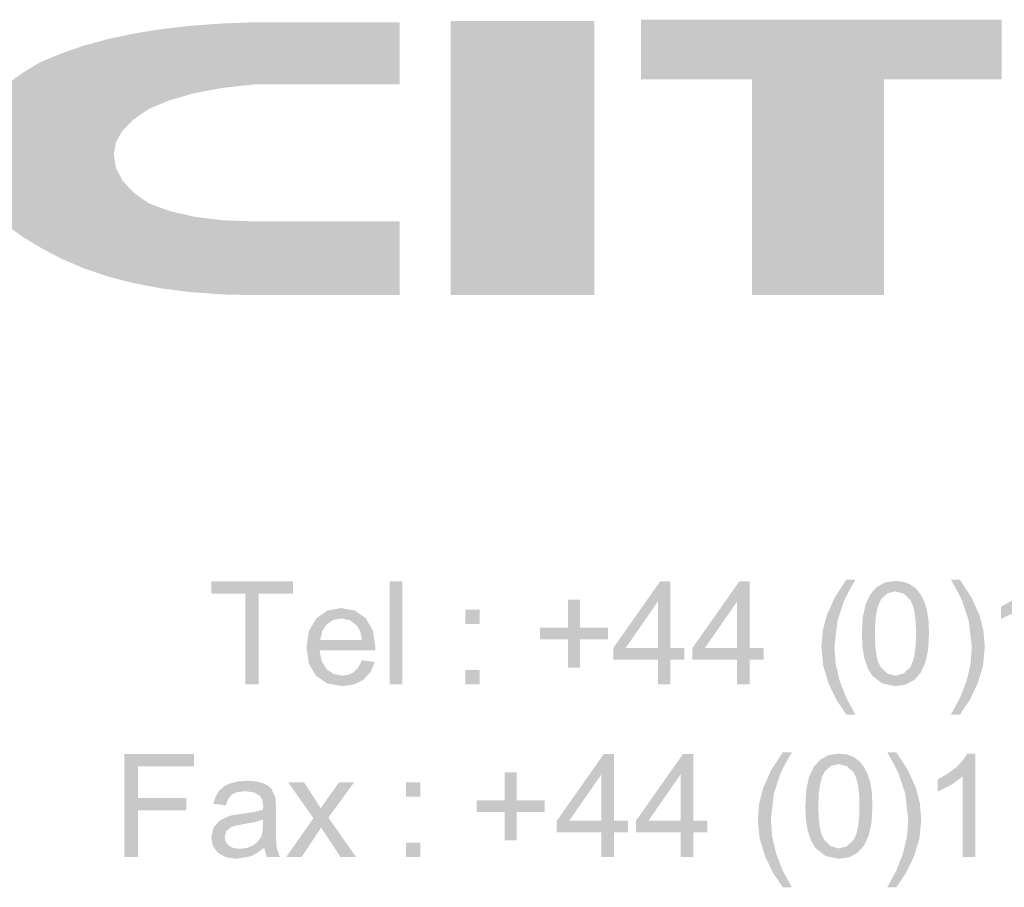
# Model space of a CAD drawing. Units: millimetres. Extents: x 5 to 292, y 5 to 205.
# Drawn here: x 268 to 279, y 50 to 60 of the extents above; entities that cross this region are included whole.
import ezdxf

# ---------------------------------------------------------------- set-up
doc = ezdxf.new("R2010")
doc.units = ezdxf.units.MM
doc.layers.add('Guides', color=7, linetype='Continuous')

msp = doc.modelspace()

# ---------------------------------------------------------------- hatches: boundary and pattern name
at = {"layer": 'Guides', "true_color": 0x231f20}
h = msp.add_hatch(color=179, dxfattribs=at)
h.dxf.hatch_style = 2
h.paths.add_polyline_path([(279.310253, 59.10199), (277.924895, 59.10199), (277.924895, 58.554126), (277.924895, 56.560932), (276.372673, 56.560932), (276.372673, 59.10199), (275.06422, 59.10199), (275.06422, 59.802254), (279.310253, 59.802254)])
h = msp.add_hatch(color=179, dxfattribs=at)
h.dxf.hatch_style = 2
h.paths.add_polyline_path([(272.223689, 56.560896), (270.519772, 56.560896), (270.13396, 56.569693), (269.768157, 56.59608), (269.422363, 56.640054), (269.096578, 56.701611), (268.790803, 56.780745), (268.505036, 56.877454), (268.239279, 56.991732), (267.99353, 57.123577), (267.797426, 57.240691), (267.62743, 57.363444), (267.483552, 57.491852), (267.365806, 57.625932), (267.274205, 57.765701), (267.20876, 57.911175), (267.169483, 58.062371), (267.156389, 58.219305), (267.169483, 58.372665), (267.20876, 58.520808), (267.274205, 58.663743), (267.365806, 58.801476), (267.483552, 58.934017), (267.62743, 59.061374), (267.797426, 59.183555), (267.99353, 59.300569), (268.239279, 59.404467), (268.505036, 59.4955), (268.790803, 59.573668), (269.096578, 59.638971), (269.422363, 59.691408), (269.768157, 59.73098), (270.13396, 59.757686), (270.519772, 59.771527), (272.223689, 59.771527), (272.223689, 59.041277), (270.519772, 59.041277), (270.144874, 59.000548), (269.811879, 58.938751), (269.520887, 58.855986), (269.271997, 58.752352), (269.091937, 58.62759), (268.963405, 58.497205), (268.886334, 58.361132), (268.860658, 58.219305), (268.886334, 58.057727), (268.963405, 57.907493), (269.091937, 57.768703), (269.271997, 57.641455), (269.526592, 57.548184), (269.81942, 57.481602), (270.15048, 57.441678), (270.519772, 57.428377), (272.223689, 57.428377)])
h = msp.add_hatch(color=179, dxfattribs=at)
h.dxf.hatch_style = 2
h.paths.add_polyline_path([(274.515439, 56.560861), (272.825633, 56.560861), (272.825633, 59.787367), (274.515439, 59.787367)])
at = {"layer": 'Guides'}
h = msp.add_hatch(color=7, dxfattribs=at)
h.dxf.hatch_style = 2
h.paths.add_polyline_path([(270.567291, 51.980994), (270.567291, 53.049911), (270.968399, 53.049911), (270.968399, 53.193139), (270.00708, 53.193139), (270.00708, 53.049911), (270.406777, 53.049911), (270.406777, 51.980994)])
h = msp.add_hatch(color=7, dxfattribs=at)
h.paths.add_polyline_path([(272.254839, 53.192892), (272.105967, 53.192892), (272.105967, 51.980747), (272.254839, 51.980747)])
h.paths.add_polyline_path([(273.165711, 52.859164), (272.996378, 52.859164), (272.996378, 52.689831), (273.165711, 52.689831)])
h.paths.add_polyline_path([(273.165711, 52.150433), (272.996378, 52.150433), (272.996378, 51.9811), (273.165711, 51.9811)])
h = msp.add_hatch(color=7, dxfattribs=at)
h.paths.add_polyline_path([(275.411777, 51.980994), (275.411777, 52.270977), (275.575818, 52.270977), (275.575818, 52.407502), (275.411777, 52.407502), (275.411777, 53.193139), (275.290421, 53.193139), (274.737266, 52.407502), (274.737266, 52.270977), (275.262904, 52.270977), (275.262904, 51.980994)])
h.paths.add_polyline_path([(274.883316, 52.407502), (275.262904, 52.954308), (275.262904, 52.407502)])
h = msp.add_hatch(color=7, dxfattribs=at)
h.paths.add_polyline_path([(276.344027, 51.980994), (276.344027, 52.270977), (276.507363, 52.270977), (276.507363, 52.407502), (276.344027, 52.407502), (276.344027, 53.193139), (276.221966, 53.193139), (275.668811, 52.407502), (275.668811, 52.270977), (276.195155, 52.270977), (276.195155, 51.980994)])
h.paths.add_polyline_path([(275.815566, 52.407502), (276.195155, 52.954308), (276.195155, 52.407502)])
h = msp.add_hatch(color=7, dxfattribs=at)
h.dxf.hatch_style = 2
h.paths.add_polyline_path([(277.58838, 51.624759), (277.480237, 51.823208), (277.402951, 52.021722), (277.356556, 52.220369), (277.341083, 52.419215), (277.376714, 52.730012), (277.456089, 52.96849), (277.505301, 53.066474), (277.58838, 53.21367), (277.481489, 53.21367), (277.346375, 53.005884), (277.251478, 52.79704), (277.203985, 52.612581), (277.187977, 52.41992), (277.209232, 52.200492), (277.27335, 51.988473), (277.368026, 51.793255), (277.481489, 51.624759)])
h = msp.add_hatch(color=7, dxfattribs=at)
h.paths.add_polyline_path([(277.784066, 52.086051), (277.90282, 51.991904), (278.05888, 51.960463), (278.180765, 51.978278), (278.279366, 52.032076), (278.355919, 52.118242), (278.410247, 52.234571), (278.443408, 52.385912), (278.454344, 52.578529), (278.447597, 52.740454), (278.426827, 52.865338), (278.39468, 52.96341), (278.351686, 53.045607), (278.297666, 53.110827), (278.230683, 53.158849), (278.150999, 53.188217), (278.05888, 53.198007), (277.937965, 53.180236), (277.839805, 53.126746), (277.763164, 53.0408), (277.708219, 52.924957), (277.675058, 52.772777), (277.664122, 52.578529), (277.671602, 52.419774), (277.694064, 52.284798), (277.731541, 52.173568)])
h.paths.add_polyline_path([(277.89378, 52.988104), (277.96557, 53.053192), (278.057469, 53.074888), (278.15338, 53.050281), (278.232094, 52.976462), (278.2623, 52.914682), (278.28404, 52.827767), (278.297181, 52.715716), (278.301591, 52.578529), (278.297181, 52.442203), (278.28404, 52.330615), (278.2623, 52.243765), (278.232094, 52.181654), (278.153821, 52.10735), (278.05888, 52.082524), (277.964865, 52.10735), (277.886724, 52.181654), (277.856369, 52.243418), (277.834646, 52.330218), (277.821587, 52.441955), (277.817227, 52.578529), (277.821995, 52.716245), (277.836321, 52.830412), (277.860239, 52.921032)])
h = msp.add_hatch(color=7, dxfattribs=at)
h.dxf.hatch_style = 2
h.paths.add_polyline_path([(279.025703, 51.988544), (279.089556, 52.200563), (279.111075, 52.419991), (279.095156, 52.612652), (279.047222, 52.79711), (278.952501, 53.005955), (278.817564, 53.213741), (278.710672, 53.213741), (278.794633, 53.064869), (278.843669, 52.965738), (278.922339, 52.727613), (278.958322, 52.419285), (278.942794, 52.22044), (278.896277, 52.021793), (278.81887, 51.823278), (278.710672, 51.62483), (278.817564, 51.62483), (278.930761, 51.793193)])
h = msp.add_hatch(color=7, dxfattribs=at)
h.paths.add_polyline_path([(279.747098, 53.198148), (279.651495, 53.198148), (279.599108, 53.118332), (279.519204, 53.03587), (279.417912, 52.958744), (279.300481, 52.894054), (279.300481, 52.749767), (279.45782, 52.826673), (279.598226, 52.929331), (279.598226, 51.981065), (279.747098, 51.981065)])
h.paths.add_polyline_path([(280.176429, 52.529281), (280.131494, 52.440161), (280.116456, 52.331726), (280.144105, 52.185852), (280.226523, 52.066437), (280.353744, 51.986886), (280.516154, 51.960251), (280.678387, 51.986709), (280.805431, 52.066084), (280.888025, 52.184353), (280.915851, 52.327492), (280.900946, 52.431959), (280.856937, 52.520815), (280.785411, 52.590797), (280.686898, 52.63829), (280.766008, 52.679477), (280.821306, 52.734951), (280.85482, 52.802508), (280.866109, 52.881706), (280.841768, 53.003767), (280.768743, 53.10572), (280.656912, 53.175085), (280.513331, 53.198148), (280.371382, 53.175614), (280.26039, 53.107837), (280.189129, 53.007295), (280.165493, 52.885587), (280.176781, 52.804051), (280.210295, 52.734951), (280.266696, 52.679477), (280.347173, 52.63829), (280.249101, 52.596618)])
h.paths.add_polyline_path([(280.373984, 53.021054), (280.437308, 53.062152), (280.515448, 53.075734), (280.592662, 53.061888), (280.655854, 53.019995), (280.698716, 52.957642), (280.713004, 52.882059), (280.699245, 52.809828), (280.65797, 52.749767), (280.59522, 52.708978), (280.516859, 52.69544), (280.436779, 52.708978), (280.372573, 52.749767), (280.33143, 52.812474), (280.31754, 52.890526), (280.331607, 52.961214)])
h.paths.add_polyline_path([(280.339059, 52.504234), (280.416847, 52.556445), (280.512626, 52.573731), (280.611227, 52.556225), (280.691837, 52.503529), (280.745503, 52.423889), (280.763451, 52.325729), (280.7459, 52.229156), (280.693954, 52.151104), (280.615284, 52.099819), (280.517565, 52.082665), (280.389154, 52.115473), (280.337207, 52.154631), (280.299548, 52.207548), (280.269209, 52.330667), (280.286804, 52.426182)])
h.paths.add_polyline_path([(281.67644, 51.981065), (281.67644, 52.271048), (281.839776, 52.271048), (281.839776, 52.407573), (281.67644, 52.407573), (281.67644, 53.192856), (281.554379, 53.192856), (281.001223, 52.407573), (281.001223, 52.271048), (281.527567, 52.271048), (281.527567, 51.981065)])
h.paths.add_polyline_path([(281.147979, 52.407573), (281.527567, 52.954379), (281.527567, 52.407573)])
h.paths.add_polyline_path([(282.169623, 52.12394), (282.232417, 52.204726), (282.29433, 52.262802), (282.403867, 52.357126), (282.54198, 52.478261), (282.633526, 52.570556), (282.692881, 52.646492), (282.732656, 52.718723), (282.76229, 52.861598), (282.736846, 52.993052), (282.660337, 53.101487), (282.540569, 53.173895), (282.384817, 53.198148), (282.229022, 53.175658), (282.108945, 53.10819), (282.02838, 52.998211), (281.990412, 52.847487), (282.143517, 52.831965), (282.160451, 52.933521), (282.209134, 53.01047), (282.284629, 53.058713), (282.38129, 53.074676), (282.473056, 53.059595), (282.546037, 53.014351), (282.593353, 52.946485), (282.609184, 52.865126), (282.591766, 52.778034), (282.539687, 52.685915), (282.438352, 52.574305), (282.272987, 52.429092), (282.16023, 52.331153), (282.077901, 52.245648), (281.980181, 52.084429), (281.962895, 51.981065), (282.763701, 51.981065), (282.763701, 52.12394)])
h.paths.add_polyline_path([(283.431862, 52.529281), (283.386927, 52.440161), (283.37189, 52.331726), (283.399715, 52.185852), (283.482309, 52.066437), (283.609353, 51.986886), (283.771587, 51.960251), (283.933865, 51.986709), (284.061217, 52.066084), (284.143635, 52.184353), (284.171284, 52.327492), (284.156423, 52.431959), (284.112723, 52.520815), (284.041197, 52.590797), (283.942684, 52.63829), (284.021486, 52.679477), (284.07674, 52.734951), (284.110254, 52.802508), (284.121542, 52.881706), (284.097377, 53.003767), (284.024529, 53.10572), (283.912389, 53.175085), (283.768765, 53.198148), (283.626992, 53.175614), (283.516176, 53.107837), (283.444738, 53.007295), (283.420926, 52.885587), (283.432215, 52.804051), (283.465729, 52.734951), (283.522438, 52.679477), (283.602959, 52.63829), (283.504843, 52.596618)])
h.paths.add_polyline_path([(283.62977, 53.021054), (283.692785, 53.062152), (283.770881, 53.075734), (283.84814, 53.061888), (283.91164, 53.019995), (283.95437, 52.957642), (283.96879, 52.882059), (283.954899, 52.809828), (283.913756, 52.749767), (283.850697, 52.708978), (283.772292, 52.69544), (283.692256, 52.708978), (283.628359, 52.749767), (283.587084, 52.812474), (283.573326, 52.890526), (283.587261, 52.961214)])
h.paths.add_polyline_path([(283.594493, 52.504234), (283.67228, 52.556445), (283.768059, 52.573731), (283.866793, 52.556225), (283.94727, 52.503529), (284.000937, 52.423889), (284.018884, 52.325729), (284.001466, 52.229156), (283.949387, 52.151104), (283.870717, 52.099819), (283.772998, 52.082665), (283.64494, 52.115473), (283.592993, 52.154631), (283.555334, 52.207548), (283.524995, 52.330667), (283.542414, 52.426182)])
h.paths.add_polyline_path([(284.866609, 53.198148), (284.770654, 53.198148), (284.718002, 53.118332), (284.638362, 53.03587), (284.536982, 52.958744), (284.419993, 52.894054), (284.419993, 52.749767), (284.576273, 52.826673), (284.717737, 52.929331), (284.717737, 51.981065), (284.866609, 51.981065)])
h.paths.add_polyline_path([(285.35697, 52.086193), (285.476121, 51.991736), (285.632842, 51.960251), (285.754463, 51.978198), (285.853329, 52.031865), (285.929352, 52.118339), (285.984209, 52.234712), (286.016753, 52.386054), (286.027601, 52.57867), (286.02081, 52.740463), (286.00079, 52.865479), (285.925648, 53.045395), (285.870835, 53.110791), (285.803587, 53.15899), (285.724036, 53.188358), (285.632842, 53.198148), (285.51184, 53.180377), (285.413062, 53.126887), (285.336421, 53.040941), (285.281476, 52.925098), (285.248447, 52.772786), (285.237379, 52.57867), (285.244853, 52.419915), (285.267277, 52.284939), (285.304649, 52.173709)])
h.paths.add_polyline_path([(285.46739, 52.987892), (285.538607, 53.05298), (285.630726, 53.074676), (285.726329, 53.050246), (285.804998, 52.976604), (285.835651, 52.914823), (285.857341, 52.827908), (285.870234, 52.715857), (285.874495, 52.57867), (285.870234, 52.442344), (285.857341, 52.330756), (285.835651, 52.243906), (285.804998, 52.181795), (285.726858, 52.107491), (285.632842, 52.082665), (285.538254, 52.107447), (285.460334, 52.181443), (285.42972, 52.24341), (285.40777, 52.330315), (285.394552, 52.44209), (285.390131, 52.57867), (285.39491, 52.716331), (285.409314, 52.830377), (285.43344, 52.920876)])
h.paths.add_polyline_path([(286.832287, 53.117715), (286.727644, 53.17804), (286.597337, 53.198148), (286.425534, 53.163311), (286.29289, 53.059154), (286.235938, 52.967426), (286.195258, 52.851588), (286.170851, 52.711739), (286.162715, 52.547979), (286.170062, 52.401978), (286.192128, 52.278236), (286.228943, 52.176652), (286.280542, 52.097129), (286.414598, 51.994426), (286.583579, 51.960251), (286.687075, 51.97326), (286.778665, 52.012462), (286.855438, 52.075918), (286.913426, 52.162392), (286.950732, 52.264433), (286.963167, 52.374412), (286.936841, 52.53206), (286.858392, 52.657692), (286.742814, 52.739757), (286.604745, 52.767054), (286.521754, 52.75722), (286.442467, 52.727542), (286.370545, 52.677404), (286.310529, 52.605834), (286.322038, 52.767098), (286.352862, 52.886292), (286.400707, 52.972855), (286.463634, 53.03587), (286.52171, 53.065724), (286.588518, 53.075734), (286.670053, 53.059859), (286.737037, 53.012234), (286.769669, 52.960288), (286.793834, 52.884529), (286.942001, 52.896523), (286.905136, 53.022332)])
h.paths.add_polyline_path([(286.404368, 52.563501), (286.482067, 52.617785), (286.575112, 52.63582), (286.668201, 52.617785), (286.744092, 52.563501), (286.794231, 52.477776), (286.810767, 52.365592), (286.793878, 52.24847), (286.743387, 52.158865), (286.668819, 52.101715), (286.580756, 52.082665), (286.45799, 52.119354), (286.405823, 52.164641), (286.36662, 52.226598), (286.334165, 52.373706), (286.351671, 52.479848)])
h.paths.add_polyline_path([(287.704706, 53.034459), (287.594507, 52.89057), (287.490923, 52.717312), (287.401935, 52.525445), (287.336759, 52.326434), (287.295705, 52.1388), (287.280315, 51.981065), (287.433067, 51.981065), (287.453705, 52.154852), (287.490217, 52.314087), (287.565095, 52.527077), (287.665901, 52.734245), (287.780201, 52.918175), (287.895559, 53.061623), (287.895559, 53.177334), (287.110629, 53.177334), (287.110629, 53.034459)])
h.paths.add_polyline_path([(288.090998, 52.529281), (288.046063, 52.440161), (288.031026, 52.331726), (288.058498, 52.185852), (288.14074, 52.066437), (288.268313, 51.986886), (288.430018, 51.960251), (288.592428, 51.986709), (288.719648, 52.066084), (288.80233, 52.184353), (288.829715, 52.327492), (288.815119, 52.431959), (288.771154, 52.520815), (288.699981, 52.590797), (288.60182, 52.63829), (288.680225, 52.679477), (288.735876, 52.734951), (288.769037, 52.802508), (288.779973, 52.881706), (288.755896, 53.003767), (288.683665, 53.10572), (288.570996, 53.175085), (288.427901, 53.198148), (288.285864, 53.175614), (288.175312, 53.107837), (288.103874, 53.007295), (288.080062, 52.885587), (288.090998, 52.804051), (288.124159, 52.734951), (288.181221, 52.679477), (288.262095, 52.63829), (288.163714, 52.596618)])
h.paths.add_polyline_path([(288.288201, 53.021054), (288.35148, 53.062152), (288.429312, 53.075734), (288.506923, 53.061888), (288.570776, 53.019995), (288.613153, 52.957642), (288.62722, 52.882059), (288.61333, 52.809828), (288.572187, 52.749767), (288.509481, 52.708978), (288.431429, 52.69544), (288.350995, 52.708978), (288.287495, 52.749767), (288.245735, 52.812474), (288.231756, 52.890526), (288.245956, 52.961214)])
h.paths.add_polyline_path([(288.252923, 52.504234), (288.331063, 52.556445), (288.427195, 52.573731), (288.525708, 52.556225), (288.605701, 52.503529), (288.659632, 52.423889), (288.677315, 52.325729), (288.660161, 52.229156), (288.607817, 52.151104), (288.529236, 52.099819), (288.432134, 52.082665), (288.304076, 52.115473), (288.251865, 52.154631), (288.21447, 52.207548), (288.184131, 52.330667), (288.201197, 52.426182)])
h = msp.add_hatch(color=7, dxfattribs=at)
h.dxf.hatch_style = 2
h.paths.add_polyline_path([(274.347234, 52.176997), (274.347234, 52.509314), (274.677434, 52.509314), (274.677434, 52.648309), (274.347234, 52.648309), (274.347234, 52.978156), (274.206829, 52.978156), (274.206829, 52.648309), (273.877334, 52.648309), (273.877334, 52.509314), (274.206829, 52.509314), (274.206829, 52.176997)])
h = msp.add_hatch(color=7, dxfattribs=at)
h.paths.add_polyline_path([(271.686937, 52.126374), (271.623349, 52.094315), (271.54759, 52.083688), (271.446431, 52.102826), (271.363793, 52.160593), (271.306466, 52.2543), (271.281948, 52.382138), (271.937057, 52.382138), (271.937762, 52.421649), (271.909805, 52.614618), (271.826284, 52.758904), (271.698447, 52.848907), (271.538065, 52.878849), (271.373185, 52.848334), (271.242437, 52.756435), (271.15658, 52.609371), (271.128137, 52.412829), (271.156404, 52.222241), (271.241026, 52.079807), (271.373803, 51.990731), (271.546532, 51.960921), (271.685879, 51.979618), (271.797709, 52.035357), (271.880877, 52.125051), (271.932823, 52.244907), (271.779365, 52.263957), (271.738972, 52.182333)])
h.paths.add_polyline_path([(271.368026, 52.687996), (271.445902, 52.739413), (271.540182, 52.756435), (271.642796, 52.735004), (271.723979, 52.67071), (271.761373, 52.601345), (271.780776, 52.504199), (271.290062, 52.504199), (271.313566, 52.607739)])
h = msp.add_hatch(color=7, dxfattribs=at)
h.dxf.hatch_style = 2
h.paths.add_polyline_path([(269.146549, 49.949065), (269.146549, 50.499751), (269.714874, 50.499751), (269.714874, 50.642979), (269.146549, 50.642979), (269.146549, 51.017981), (269.803774, 51.017981), (269.803774, 51.161209), (268.986035, 51.161209), (268.986035, 49.949065)])
h = msp.add_hatch(color=7, dxfattribs=at)
h.paths.add_polyline_path([(274.748272, 49.949065), (274.748272, 50.239048), (274.912314, 50.239048), (274.912314, 50.375573), (274.748272, 50.375573), (274.748272, 51.161209), (274.626917, 51.161209), (274.073761, 50.375573), (274.073761, 50.239048), (274.5994, 50.239048), (274.5994, 49.949065)])
h.paths.add_polyline_path([(274.219811, 50.375573), (274.5994, 50.922379), (274.5994, 50.375573)])
h = msp.add_hatch(color=7, dxfattribs=at)
h.paths.add_polyline_path([(275.679817, 49.949065), (275.679817, 50.239048), (275.843859, 50.239048), (275.843859, 50.375573), (275.679817, 50.375573), (275.679817, 51.161209), (275.558462, 51.161209), (275.005306, 50.375573), (275.005306, 50.239048), (275.530945, 50.239048), (275.530945, 49.949065)])
h.paths.add_polyline_path([(275.151356, 50.375573), (275.530945, 50.922379), (275.530945, 50.375573)])
h = msp.add_hatch(color=7, dxfattribs=at)
h.dxf.hatch_style = 2
h.paths.add_polyline_path([(276.840139, 49.59283), (276.731996, 49.791278), (276.65471, 49.989793), (276.608314, 50.18844), (276.592841, 50.387285), (276.628472, 50.698082), (276.707847, 50.93656), (276.757059, 51.034544), (276.840139, 51.181741), (276.733247, 51.181741), (276.598133, 50.973955), (276.503236, 50.76511), (276.455743, 50.580652), (276.439736, 50.387991), (276.460991, 50.168563), (276.525108, 49.956544), (276.619785, 49.761325), (276.733247, 49.59283)])
h = msp.add_hatch(color=7, dxfattribs=at)
h.paths.add_polyline_path([(277.11848, 50.054122), (277.237234, 49.959974), (277.393294, 49.928533), (277.515179, 49.946348), (277.61378, 50.000147), (277.690333, 50.086313), (277.744661, 50.202641), (277.777822, 50.353983), (277.788758, 50.5466), (277.782011, 50.708525), (277.761241, 50.833408), (277.729095, 50.93148), (277.6861, 51.013677), (277.632081, 51.078897), (277.565097, 51.126919), (277.485413, 51.156288), (277.393294, 51.166077), (277.27238, 51.148306), (277.174219, 51.094816), (277.097578, 51.008871), (277.042633, 50.893027), (277.009472, 50.740848), (276.998536, 50.5466), (277.006016, 50.387844), (277.028478, 50.252868), (277.065955, 50.141638)])
h.paths.add_polyline_path([(277.228194, 50.956175), (277.299984, 51.021262), (277.391883, 51.042958), (277.487795, 51.018352), (277.566508, 50.944533), (277.596715, 50.882753), (277.618455, 50.795837), (277.631596, 50.683786), (277.636005, 50.5466), (277.631596, 50.410273), (277.618455, 50.298685), (277.596715, 50.211836), (277.566508, 50.149725), (277.488235, 50.075421), (277.393294, 50.050594), (277.299279, 50.075421), (277.221139, 50.149725), (277.190783, 50.211488), (277.16906, 50.298288), (277.156002, 50.410025), (277.151641, 50.5466), (277.156409, 50.684315), (277.170735, 50.798483), (277.194653, 50.889103)])
h = msp.add_hatch(color=7, dxfattribs=at)
h.dxf.hatch_style = 2
h.paths.add_polyline_path([(278.277426, 49.956649), (278.341279, 50.168669), (278.362798, 50.388097), (278.346879, 50.580757), (278.298945, 50.765216), (278.204224, 50.974061), (278.069287, 51.181847), (277.962395, 51.181847), (278.046356, 51.032974), (278.095393, 50.933844), (278.174062, 50.695719), (278.210045, 50.387391), (278.194518, 50.188546), (278.148, 49.989899), (278.070593, 49.791384), (277.962395, 49.592936), (278.069287, 49.592936), (278.182485, 49.761299)])
h = msp.add_hatch(color=7, dxfattribs=at)
h.dxf.hatch_style = 2
h.paths.add_polyline_path([(279.000902, 51.166219), (278.9053, 51.166219), (278.852383, 51.086403), (278.773008, 51.003941), (278.671452, 50.926815), (278.554286, 50.862124), (278.554286, 50.717838), (278.710919, 50.794744), (278.85203, 50.897402), (278.85203, 49.949135), (279.000902, 49.949135)])
h = msp.add_hatch(color=7, dxfattribs=at)
h.dxf.hatch_style = 2
h.paths.add_polyline_path([(273.602415, 50.145103), (273.602415, 50.47742), (273.932615, 50.47742), (273.932615, 50.616414), (273.602415, 50.616414), (273.602415, 50.946262), (273.462009, 50.946262), (273.462009, 50.616414), (273.132515, 50.616414), (273.132515, 50.47742), (273.462009, 50.47742), (273.462009, 50.145103)])
h = msp.add_hatch(color=7, dxfattribs=at)
h.paths.add_polyline_path([(270.660319, 49.949065), (270.815188, 49.949065), (270.778146, 50.054545), (270.770738, 50.147414), (270.768621, 50.317012), (270.768621, 50.515273), (270.766593, 50.599366), (270.76086, 50.652504), (270.714646, 50.753751), (270.672357, 50.790572), (270.611283, 50.820779), (270.53054, 50.840446), (270.428896, 50.846884), (270.322137, 50.839167), (270.228871, 50.81584), (270.153377, 50.778225), (270.097991, 50.727645), (270.058877, 50.661014), (270.032727, 50.576656), (270.178071, 50.556901), (270.208454, 50.636011), (270.251802, 50.687076), (270.315743, 50.714548), (270.406671, 50.723765), (270.505405, 50.711109), (270.576357, 50.673317), (270.608284, 50.622473), (270.619044, 50.544906), (270.617632, 50.506454), (270.509065, 50.478628), (270.352344, 50.455301), (270.27535, 50.444144), (270.220052, 50.432723), (270.11316, 50.383687), (270.035902, 50.298315), (270.006974, 50.180487), (270.026289, 50.080298), (270.084232, 50.000217), (270.17913, 49.94686), (270.306835, 49.928956), (270.470877, 49.957884), (270.548841, 49.997307), (270.62998, 50.057367)])
h.paths.add_polyline_path([(270.617632, 50.335356), (270.611768, 50.248749), (270.593996, 50.186484), (270.553647, 50.127967), (270.495571, 50.083473), (270.423825, 50.055207), (270.342819, 50.045726), (270.266354, 50.055736), (270.210527, 50.08559), (270.177013, 50.13026), (270.165724, 50.18472), (270.186185, 50.255276), (270.244746, 50.303959), (270.296605, 50.319437), (270.374921, 50.333592), (270.516518, 50.359257), (270.617632, 50.389684)])
h = msp.add_hatch(color=7, dxfattribs=at)
h.paths.add_polyline_path([(271.069576, 49.949065), (271.300293, 50.295492), (271.348623, 50.221762), (271.52854, 49.949065), (271.711632, 49.949065), (271.385312, 50.413673), (271.688348, 50.827129), (271.510548, 50.827129), (271.362382, 50.619342), (271.295707, 50.523034), (271.234323, 50.621106), (271.099915, 50.827129), (270.914001, 50.827129), (271.209982, 50.405559), (270.889659, 49.949065)])
h.paths.add_polyline_path([(272.46834, 50.827129), (272.299007, 50.827129), (272.299007, 50.657795), (272.46834, 50.657795)])
h.paths.add_polyline_path([(272.46834, 50.118398), (272.299007, 50.118398), (272.299007, 49.949065), (272.46834, 49.949065)])

doc.saveas('drawing.dxf')
